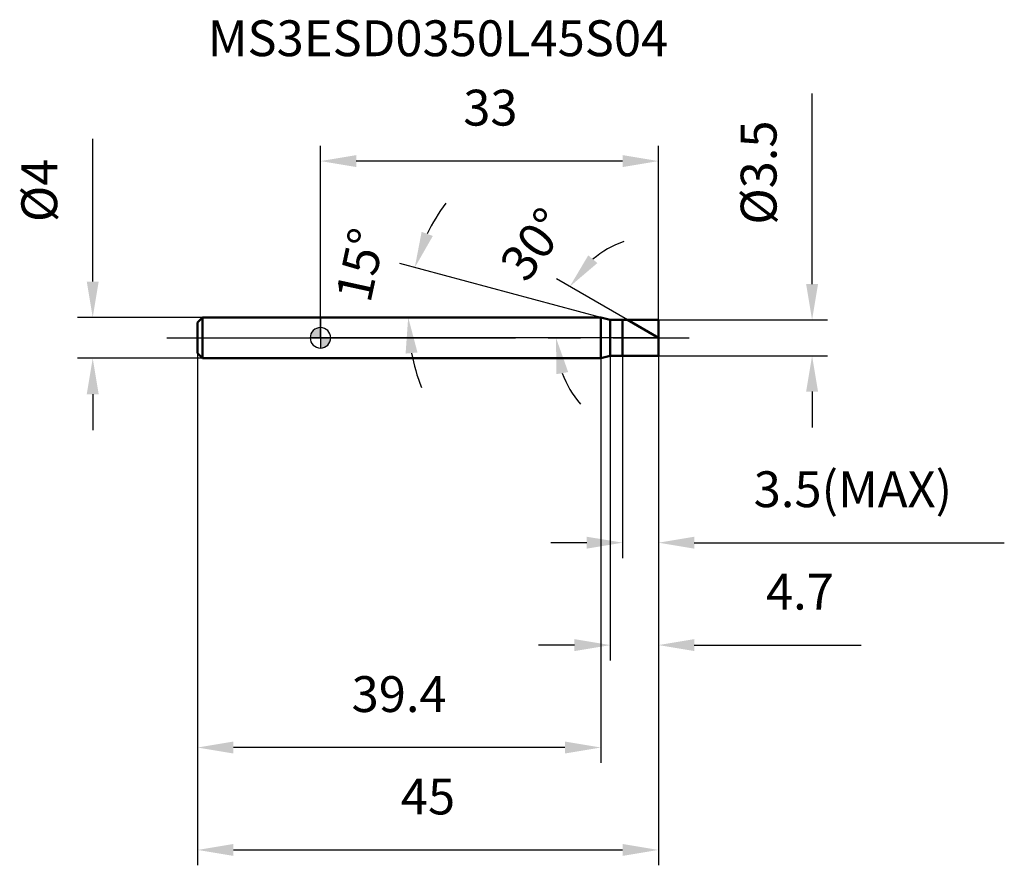
# Model space of a CAD drawing. Units: millimetres. Extents: x -29.4 to 66.8, y -51.5 to 31.1.
import ezdxf

# ---------------------------------------------------------------- set-up
doc = ezdxf.new("R2010")
doc.units = ezdxf.units.MM
doc.linetypes.add('CENTER2', pattern=[28.575, 19.05, -3.175, 3.175, -3.175])
for name, color, linetype, lineweight in [('1', 4, 'Continuous', 50), ('2', 7, 'Continuous', 25), ('4', 2, 'CENTER2', 25), ('cut', 1, 'Continuous', 25), ('nocut', 7, 'Continuous', 25), ('sk1', 4, 'Continuous', 50), ('sk2', 7, 'Continuous', 25), ('sk4', 2, 'CENTER2', 25), ('sk6', 5, 'Continuous', 35)]:
    doc.layers.add(name, color=color, linetype=linetype, lineweight=lineweight)
doc.layers.add('7', color=5, linetype='Continuous')
doc.styles.add('simplex', font='txt.shx', dxfattribs={"height": 3.5})
doc.styles.get("Standard").update_dxf_attribs({"font": 'txt.shx', "bigfont": '@extfont2.shx'})
doc.dimstyles.new('コピー - ISO-25', dxfattribs={"dimscale": 0, "dimtxt": 3.5, "dimasz": 3.5, "dimexe": 1.5, "dimexo": 0, "dimgap": 2.3, "dimtad": 1, "dimdsep": 46, "dimtxsty": 'simplex', "dimcen": 0.09, "dimclrd": 256, "dimclre": 256, "dimclrt": 256, "dimadec": 0, "dimazin": 0, "dimtfac": 1, "dimtofl": 0, "dimtmove": 0, "dimatfit": 3, "dimfxl": 1, "dimtolj": 1, "dimlwd": -1, "dimlwe": -1, "dimarcsym": 0})

# ---------------------------------------------------------------- blocks, each defined once
blk = doc.blocks.new('zero block')
h = blk.add_hatch(color=7)
h.paths.add_polyline_path([(0, 1, 0.414214), (-1, 0), (0, 0)])
h.paths.add_polyline_path([(1, 0), (0, 0), (0, -1, 0.414214)])
at = {"color": 7, "ltscale": 0.2}
for p, q in [((0, -1), (0, 1)), ((-1, 0), (1, 0))]:
    blk.add_line(p, q, dxfattribs=at)
for start, end in [(90, 180), (0, 90), (180, 270), (270, 0)]:
    blk.add_arc((0, 0), 1, start, end, dxfattribs=at)
blk = doc.blocks.new('*D3')
at = {"layer": '2'}
for p, q in [((48, 5.25), (48, 23.85)), ((33, 1.75), (49.5, 1.75)), ((33, -1.75), (49.5, -1.75)), ((48, -5.25), (48, -8.75))]:
    blk.add_line(p, q, dxfattribs=at)
for points in [[(47.417, 5.25), (48.583, 5.25), (48, 1.75)], [(48.583, -5.25), (47.417, -5.25), (48, -1.75)]]:
    blk.add_solid(points, dxfattribs=at)
at = {"layer": 'Defpoints', "color": 0}
for p in [(33, 1.75), (33, -1.75), (48, -1.75)]:
    blk.add_point(p, dxfattribs=at)
at = {"layer": '2', "insert": (41.033, 11.05), "char_height": 3.5, "attachment_point": 1, "rotation": 90, "line_spacing_factor": 0.9, "style": 'simplex'}
blk.add_mtext('\\A1;%%c3.5', dxfattribs=at)
blk = doc.blocks.new('*D4')
at = {"layer": '2'}
for p, q in [((27.367, 2), (7.761, 7.253)), ((24.346, 2), (7.069, 2))]:
    blk.add_line(p, q, dxfattribs=at)
for start, end in [(143.63269, 154.31635), (190.68365, 201.36731)]:
    blk.add_arc((27.367, 2), 18.798, start, end, dxfattribs=at)
for points in [[(9.88, 10.35), (10.974, 9.944), (9.21, 6.865)], [(9.476, -1.43), (8.315, -1.539), (8.569, 2)]]:
    blk.add_solid(points, dxfattribs=at)
at = {"layer": 'Defpoints', "color": 0}
for p in [(8.641, 3.638), (24.346, 2), (24.386, 2), (27.367, 2), (27.406, 1.99)]:
    blk.add_point(p, dxfattribs=at)
at = {"layer": '2', "insert": (2.193, 7.482), "char_height": 3.5, "attachment_point": 2, "rotation": 77.71385, "line_spacing_factor": 0.9, "style": 'simplex'}
blk.add_mtext('\\A1;15%%d', dxfattribs=at)
blk = doc.blocks.new('*D5')
at = {"layer": '2'}
for p, q in [((29.969, 1.75), (23.041, 5.75)), ((33, 0), (21.5, 0))]:
    blk.add_line(p, q, dxfattribs=at)
for start, end in [(109.68537, 129.84268), (200.15732, 220.31463)]:
    blk.add_arc((33, 0), 10, start, end, dxfattribs=at)
for points in [[(26.147, 8.054), (27.04, 7.302), (24.34, 5)], [(24.187, -3.344), (23.038, -3.548), (23, 0)]]:
    blk.add_solid(points, dxfattribs=at)
at = {"layer": 'Defpoints', "color": 0}
for p in [(23.152, 1.736), (29.969, 1.75), (30.13, 1.657), (33, 0), (33.186, 0)]:
    blk.add_point(p, dxfattribs=at)
at = {"layer": '2', "insert": (19.427, 10.18), "char_height": 3.5, "attachment_point": 2, "rotation": 53.1301, "line_spacing_factor": 0.9, "style": 'simplex'}
blk.add_mtext('\\A1;30%%d', dxfattribs=at)
blk = doc.blocks.new('*D6')
at = {"layer": '2'}
for p, q in [((28.3, -1.75), (28.3, -31.5)), ((33, -1.75), (33, -31.5)), ((24.8, -30), (21.3, -30)), ((36.5, -30), (52.8, -30))]:
    blk.add_line(p, q, dxfattribs=at)
for points in [[(24.8, -30.583), (24.8, -29.417), (28.3, -30)], [(36.5, -29.417), (36.5, -30.583), (33, -30)]]:
    blk.add_solid(points, dxfattribs=at)
at = {"layer": 'Defpoints', "color": 0}
for p in [(28.3, -1.75), (33, -1.75), (33, -30)]:
    blk.add_point(p, dxfattribs=at)
at = {"layer": '2', "insert": (43.5, -23.033), "char_height": 3.5, "attachment_point": 1, "line_spacing_factor": 0.9, "style": 'simplex'}
blk.add_mtext('\\A1;4.7', dxfattribs=at)
blk = doc.blocks.new('*D7')
at = {"layer": '2'}
for p, q in [((29.5, -1.75), (29.5, -21.5)), ((33, -1.75), (33, -21.5)), ((26, -20), (22.5, -20)), ((36.5, -20), (66.767, -20))]:
    blk.add_line(p, q, dxfattribs=at)
for points in [[(26, -20.583), (26, -19.417), (29.5, -20)], [(36.5, -19.417), (36.5, -20.583), (33, -20)]]:
    blk.add_solid(points, dxfattribs=at)
at = {"layer": 'Defpoints', "color": 0}
for p in [(29.5, -1.75), (33, -1.75), (33, -20)]:
    blk.add_point(p, dxfattribs=at)
at = {"layer": '2', "insert": (42.3, -13.033), "char_height": 3.5, "attachment_point": 1, "line_spacing_factor": 0.9, "style": 'simplex'}
blk.add_mtext('\\A1;3.5(MAX)', dxfattribs=at)
blk = doc.blocks.new('*D8')
at = {"layer": 'Defpoints', "color": 0}
for p in [(-22.232, 2), (-11.5, 2), (-11.5, -2)]:
    blk.add_point(p, dxfattribs=at)
at = {"layer": 'sk2'}
for p, q in [((-22.232, 5.5), (-22.232, 19.433)), ((-11.5, 2), (-23.732, 2)), ((-11.5, -2), (-23.732, -2)), ((-22.232, -5.5), (-22.232, -9))]:
    blk.add_line(p, q, dxfattribs=at)
for points in [[(-22.815, 5.5), (-21.649, 5.5), (-22.232, 2)], [(-21.649, -5.5), (-22.815, -5.5), (-22.232, -2)]]:
    blk.add_solid(points, dxfattribs=at)
at = {"layer": 'sk2', "insert": (-29.199, 11.3), "char_height": 3.5, "attachment_point": 1, "rotation": 90, "line_spacing_factor": 0.9, "style": 'simplex'}
blk.add_mtext('\\A1;%%c4', dxfattribs=at)
blk = doc.blocks.new('*D9')
at = {"layer": 'Defpoints', "color": 0}
for p in [(-12, -1.5), (33, -1.75), (33, -50)]:
    blk.add_point(p, dxfattribs=at)
at = {"layer": 'sk2'}
for p, q in [((-12, -1.5), (-12, -51.5)), ((33, -1.75), (33, -51.5)), ((-8.5, -50), (29.5, -50))]:
    blk.add_line(p, q, dxfattribs=at)
for points in [[(-8.5, -49.417), (-8.5, -50.583), (-12, -50)], [(29.5, -50.583), (29.5, -49.417), (33, -50)]]:
    blk.add_solid(points, dxfattribs=at)
at = {"layer": 'sk2', "insert": (10.5, -43.033), "char_height": 3.5, "attachment_point": 2, "line_spacing_factor": 0.9, "style": 'simplex'}
blk.add_mtext('\\A1;45', dxfattribs=at)
blk = doc.blocks.new('*D10')
at = {"layer": 'Defpoints', "color": 0}
for p in [(-12, -1.5), (27.367, -2), (-12, -40)]:
    blk.add_point(p, dxfattribs=at)
at = {"layer": 'sk2'}
for p, q in [((-12, -1.5), (-12, -41.5)), ((27.367, -2), (27.367, -41.5)), ((23.867, -40), (-8.5, -40))]:
    blk.add_line(p, q, dxfattribs=at)
for points in [[(-8.5, -39.417), (-8.5, -40.583), (-12, -40)], [(23.867, -40.583), (23.867, -39.417), (27.367, -40)]]:
    blk.add_solid(points, dxfattribs=at)
at = {"layer": 'sk2', "insert": (7.683, -33.033), "char_height": 3.5, "attachment_point": 2, "line_spacing_factor": 0.9, "style": 'simplex'}
blk.add_mtext('\\A1;39.4', dxfattribs=at)
blk = doc.blocks.new('*D11')
at = {"layer": '2'}
for p, q in [((0, 0), (0, 18.756)), ((33, 1.75), (33, 18.756)), ((29.5, 17.256), (3.5, 17.256))]:
    blk.add_line(p, q, dxfattribs=at)
for points in [[(3.5, 17.839), (3.5, 16.673), (0, 17.256)], [(29.5, 16.673), (29.5, 17.839), (33, 17.256)]]:
    blk.add_solid(points, dxfattribs=at)
at = {"layer": 'Defpoints', "color": 0}
for p in [(0, 17.256), (33, 1.75), (0, 0)]:
    blk.add_point(p, dxfattribs=at)
at = {"layer": '2', "insert": (16.593, 24.223), "char_height": 3.5, "attachment_point": 2, "line_spacing_factor": 0.9, "style": 'simplex'}
blk.add_mtext('\\A1;33', dxfattribs=at)

msp = doc.modelspace()

# ---------------------------------------------------------------- linework, layer by layer
at = {"layer": '1'}
for p, q in [((27.367, 2), (0, 2)), ((28.3, 1.75), (27.367, 2)), ((27.367, 2), (27.367, -2)), ((28.3, 1.75), (33, 1.75)), ((28.3, -1.75), (28.3, 1.75)), ((29.5, 1.75), (29.5, -1.75)), ((33, 0), (29.969, 1.75)), ((33, 1.75), (33, -1.75)), ((27.367, -2), (28.3, -1.75)), ((33, -1.75), (28.3, -1.75)), ((0, -2), (27.367, -2))]:
    msp.add_line(p, q, dxfattribs=at)
at = {"layer": '4'}
msp.add_line((0, 0), (36, 0), dxfattribs=at)
at = {"layer": '7'}
for p, q in [((29.5, 1.75), (33, 1.75)), ((29.5, 1.75), (29.5, -1.75)), ((33, 1.75), (33, -1.75)), ((33, -1.75), (29.5, -1.75))]:
    msp.add_line(p, q, dxfattribs=at)
at = {"layer": 'cut'}
for p, q in [((29.5, 1.75), (33, 1.75)), ((29.5, 1.75), (29.5, 0)), ((33, 1.75), (33, 0)), ((29.5, 0), (33, 0))]:
    msp.add_line(p, q, dxfattribs=at)
at = {"layer": 'nocut'}
for p, q in [((0, 2), (0, 0)), ((27.367, 2), (0, 2)), ((28.3, 1.75), (27.367, 2)), ((28.3, 1.75), (29.5, 1.75)), ((29.5, 1.75), (29.5, 0)), ((29.5, 0), (0, 0))]:
    msp.add_line(p, q, dxfattribs=at)
at = {"layer": 'sk1'}
for p, q in [((-12, 1.5), (-11.5, 2)), ((-11.5, 2), (-11.5, -2)), ((0, 2), (-11.5, 2)), ((-12, 1.5), (-12, -1.5)), ((-12, -1.5), (-11.5, -2)), ((-11.5, -2), (0, -2))]:
    msp.add_line(p, q, dxfattribs=at)
at = {"layer": 'sk4'}
msp.add_line((-15, 0), (0, 0), dxfattribs=at)

# ---------------------------------------------------------------- block references
at = {"rotation": 180}
msp.add_blockref('zero block', (0, 0), dxfattribs=at)

# ---------------------------------------------------------------- texts
at = {"layer": 'sk6', "insert": (-11, 31), "char_height": 3.5, "width": 35.7, "attachment_point": 1, "line_spacing_factor": 0.9}
msp.add_mtext('MS3ESD0350L45S04', dxfattribs=at)

# ---------------------------------------------------------------- dimensions: what is measured, and where the dimension line sits
at = {"layer": '2'}
dim = msp.add_linear_dim(base=(0, 17.256), p1=(33, 1.75), p2=(0, 0), angle=180, dimstyle='コピー - ISO-25', override={"dimscale": 1, "dimdec": 1}, dxfattribs=at)
dim.commit()
dim.dimension.update_dxf_attribs({"geometry": '*D11', "text_midpoint": (16.593, 17.256), "dimtype": 160})
dim = msp.add_linear_dim(base=(48, -1.75), p1=(33, 1.75), p2=(33, -1.75), angle=270, text='%%c<>', dimstyle='コピー - ISO-25', override={"dimscale": 1, "dimdec": 1}, dxfattribs=at)
dim.commit()
dim.dimension.update_dxf_attribs({"geometry": '*D3', "text_midpoint": (48, 16.3), "dimtype": 160})
for base, line1, line2, picture, middle in [((8.641, 3.6383), ((27.4058, 1.9896), (27.367, 2)), ((24.3864, 2), (24.3462, 2)), '*D4', (9, 6)), ((23.152, 1.736), ((30.13, 1.657), (29.969, 1.75)), ((33.186, 0), (33, 0)), '*D5', (25, 6))]:
    dim = msp.add_angular_dim_2l(base=base, line1=line1, line2=line2, dimstyle='コピー - ISO-25', override={"dimscale": 1, "dimdec": 1}, dxfattribs=at)
    dim.commit()
    dim.dimension.update_dxf_attribs({"geometry": picture, "text_midpoint": middle, "dimtype": 162})
dim = msp.add_linear_dim(base=(33, -30), p1=(28.3, -1.75), p2=(33, -1.75), dimstyle='コピー - ISO-25', override={"dimscale": 1, "dimdec": 1}, dxfattribs=at)
dim.commit()
dim.dimension.update_dxf_attribs({"geometry": '*D6', "text_midpoint": (47, -30), "dimtype": 160})
dim = msp.add_linear_dim(base=(33, -20), p1=(29.5, -1.75), p2=(33, -1.75), text='<>(MAX)', dimstyle='コピー - ISO-25', override={"dimscale": 1, "dimdec": 1}, dxfattribs=at)
dim.commit()
dim.dimension.update_dxf_attribs({"geometry": '*D7', "text_midpoint": (53.383, -20), "dimtype": 160})
at = {"layer": 'sk2'}
dim = msp.add_linear_dim(base=(-22.232, 2), p1=(-11.5, -2), p2=(-11.5, 2), angle=90, text='%%c<>', dimstyle='コピー - ISO-25', override={"dimscale": 1, "dimdec": 1}, dxfattribs=at)
dim.commit()
dim.dimension.update_dxf_attribs({"geometry": '*D8', "text_midpoint": (-22.232, 14.217), "dimtype": 160})
dim = msp.add_linear_dim(base=(33, -50), p1=(-12, -1.5), p2=(33, -1.75), dimstyle='コピー - ISO-25', override={"dimscale": 1, "dimdec": 1}, dxfattribs=at)
dim.commit()
dim.dimension.update_dxf_attribs({"geometry": '*D9', "text_midpoint": (10.5, -50), "dimtype": 160})
dim = msp.add_linear_dim(base=(-12, -40), p1=(27.367, -2), p2=(-12, -1.5), angle=180, dimstyle='コピー - ISO-25', override={"dimscale": 1, "dimdec": 1}, dxfattribs=at)
dim.commit()
dim.dimension.update_dxf_attribs({"geometry": '*D10', "text_midpoint": (7.683, -40), "dimtype": 160})

doc.saveas('drawing.dxf')
